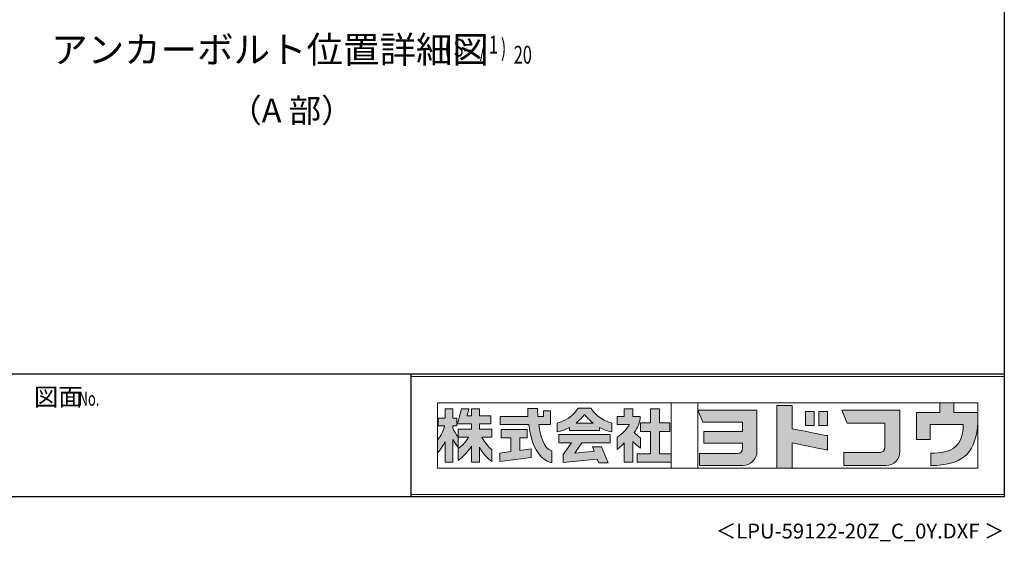
# Model space of a CAD drawing. Extents: x 1667 to 41127, y 644 to 28700.
# Drawn here: x 32839 to 41127, y 644 to 5037 of the extents above; entities that cross this region are included whole.
import ezdxf
from ezdxf.enums import TextEntityAlignment as Align

# ---------------------------------------------------------------- set-up
doc = ezdxf.new("R2010")
doc.units = 0
doc.header["$LTSCALE"] = 50
doc.header["$MEASUREMENT"] = 0
for name, color, linetype in [('FILENAME', 7, 'CONTINUOUS'), ('SHITUMEI', 4, 'CONTINUOUS'), ('SUNPOU', 4, 'CONTINUOUS'), ('WAKUMOJI-01', 130, 'CONTINUOUS'), ('WAKUSEN-01', 50, 'CONTINUOUS'), ('WAKUSEN-02', 130, 'CONTINUOUS')]:
    doc.layers.add(name, color=color, linetype=linetype)
doc.layers.add('FRAME', color=8, linetype='CONTINUOUS', lineweight=0, plot=False)
doc.layers.add('株式会社ヨドコウ 社名ロゴタイプ 横組み', color=4, linetype='CONTINUOUS', lineweight=0)
doc.styles.add('00', font='ROMANS', dxfattribs={"width": 0.666667, "bigfont": 'BIGFONT'})
doc.styles.add('180', font='SIMPLEX.shx', dxfattribs={"width": 0.67, "height": 180, "bigfont": 'BIGFONT'})
doc.styles.add('FILENAME', font='romans.shx', dxfattribs={"height": 125, "bigfont": 'bigfont.shx'})
doc.styles.get("Standard").update_dxf_attribs({"font": 'ROMANS', "height": 3, "bigfont": 'EXTFONT'})
doc.styles.add('WAKUMOJI', font='SIMPLEX', dxfattribs={"height": 3, "bigfont": 'BIGFONT'})
doc.styles.add('WAKUMOJI-1', font='SIMPLEX', dxfattribs={"width": 0.666667, "height": 3, "bigfont": 'BIGFONT'})

# ---------------------------------------------------------------- blocks, each defined once
blk = doc.blocks.new('Block_0')
at = {"layer": '株式会社ヨドコウ 社名ロゴタイプ 横組み'}
h = blk.add_hatch(color=256, dxfattribs=at)
h.dxf.hatch_style = 1
edge = h.paths.add_edge_path()
edge.add_spline(control_points=[(128.43, -12.79), (128.43, -12.43), (128.43, -12.09), (128.43, -11.79)], knot_values=[12.750005, 12.750005, 12.750005, 12.750005, 12.812504, 12.812504, 12.812504, 12.812504], degree=3, periodic=0)
edge.add_spline(control_points=[(128.43, -11.79), (128.43, -11.5), (128.43, -11.24), (128.43, -11.02)], knot_values=[12.812504, 12.812504, 12.812504, 12.812504, 12.875003, 12.875003, 12.875003, 12.875003], degree=3, periodic=0)
edge.add_spline(control_points=[(128.43, -11.02), (128.43, -10.92), (128.43, -10.82), (128.43, -10.74)], knot_values=[12.875003, 12.875003, 12.875003, 12.875003, 12.906252, 12.906252, 12.906252, 12.906252], degree=3, periodic=0)
edge.add_spline(control_points=[(128.43, -10.74), (128.43, -10.66), (128.43, -10.59), (128.43, -10.53)], knot_values=[12.906252, 12.906252, 12.906252, 12.906252, 12.937501, 12.937501, 12.937501, 12.937501], degree=3, periodic=0)
edge.add_spline(control_points=[(128.43, -10.35), (128.43, -10.35), (128.43, -10.35), (128.43, -10.35), (128.43, -10.35), (122.78, -10.35), (117.12, -10.35)], knot_values=[12.999817, 12.999817, 12.999817, 12.999817, 13, 13, 13, 13.49999, 13.49999, 13.49999, 13.49999], degree=3, periodic=0)
edge.add_spline(control_points=[(117.12, -10.35), (111.46, -10.35), (105.8, -10.35), (105.8, -10.35)], knot_values=[13.49999, 13.49999, 13.49999, 13.49999, 14, 14, 14, 14], degree=3, periodic=0)
edge.add_spline(control_points=[(105.8, -10.35), (105.8, -10.35), (107.72, -14.94), (107.72, -14.94)], knot_values=[0.00001, 0.00001, 0.00001, 0.00001, 0.99999, 0.99999, 0.99999, 0.99999], degree=3, periodic=0)
edge.add_spline(control_points=[(107.72, -14.94), (107.72, -14.94), (122.93, -14.94), (122.93, -14.94)], knot_values=[1.00001, 1.00001, 1.00001, 1.00001, 1.99999, 1.99999, 1.99999, 1.99999], degree=3, periodic=0)
edge.add_spline(control_points=[(122.93, -14.94), (122.93, -14.94), (122.93, -18.45), (122.93, -18.45)], knot_values=[2.00001, 2.00001, 2.00001, 2.00001, 2.99999, 2.99999, 2.99999, 2.99999], degree=3, periodic=0)
edge.add_spline(control_points=[(122.93, -18.45), (122.93, -18.45), (108.09, -18.45), (108.09, -18.45)], knot_values=[3.00001, 3.00001, 3.00001, 3.00001, 3.99999, 3.99999, 3.99999, 3.99999], degree=3, periodic=0)
edge.add_spline(control_points=[(108.09, -18.45), (108.09, -18.45), (108.09, -22.88), (108.09, -22.88)], knot_values=[4.00001, 4.00001, 4.00001, 4.00001, 4.99999, 4.99999, 4.99999, 4.99999], degree=3, periodic=0)
edge.add_spline(control_points=[(108.09, -22.88), (108.09, -22.88), (122.93, -22.88), (122.93, -22.88)], knot_values=[5.00001, 5.00001, 5.00001, 5.00001, 5.99999, 5.99999, 5.99999, 5.99999], degree=3, periodic=0)
edge.add_spline(control_points=[(122.93, -22.88), (122.93, -22.88), (122.93, -25.08), (122.93, -25.08)], knot_values=[6.00001, 6.00001, 6.00001, 6.00001, 7, 7, 7, 7], degree=3, periodic=0)
edge.add_spline(control_points=[(122.93, -25.08), (122.93, -26.07), (122.12, -26.87), (121.13, -26.87)], knot_values=[7, 7, 7, 7, 8, 8, 8, 8], degree=3, periodic=0)
edge.add_spline(control_points=[(121.13, -26.87), (121.13, -26.87), (106.47, -26.87), (106.47, -26.87)], knot_values=[8.00001, 8.00001, 8.00001, 8.00001, 8.99999, 8.99999, 8.99999, 8.99999], degree=3, periodic=0)
edge.add_spline(control_points=[(106.47, -26.87), (106.47, -26.87), (106.47, -31.47), (106.47, -31.47)], knot_values=[9.00001, 9.00001, 9.00001, 9.00001, 9.99999, 9.99999, 9.99999, 9.99999], degree=3, periodic=0)
edge.add_spline(control_points=[(106.47, -31.47), (106.47, -31.47), (122.93, -31.47), (122.93, -31.47)], knot_values=[10.00001, 10.00001, 10.00001, 10.00001, 11, 11, 11, 11], degree=3, periodic=0)
edge.add_spline(control_points=[(122.93, -31.47), (125.96, -31.47), (128.43, -28.99), (128.43, -25.96), (128.43, -25.96), (128.43, -24.98), (128.43, -23.52)], knot_values=[11, 11, 11, 11, 12, 12, 12, 12.250015, 12.250015, 12.250015, 12.250015], degree=3, periodic=0)
edge.add_spline(control_points=[(128.43, -23.52), (128.43, -22.06), (128.43, -20.11), (128.43, -18.16)], knot_values=[12.250015, 12.250015, 12.250015, 12.250015, 12.50001, 12.50001, 12.50001, 12.50001], degree=3, periodic=0)
edge.add_spline(control_points=[(128.43, -18.16), (128.43, -17.18), (128.43, -16.2), (128.43, -15.29)], knot_values=[12.50001, 12.50001, 12.50001, 12.50001, 12.625008, 12.625008, 12.625008, 12.625008], degree=3, periodic=0)
edge.add_spline(control_points=[(128.43, -15.29), (128.43, -14.38), (128.43, -13.52), (128.43, -12.79)], knot_values=[12.625008, 12.625008, 12.625008, 12.625008, 12.750005, 12.750005, 12.750005, 12.750005], degree=3, periodic=0)
edge = h.paths.add_edge_path()
edge.add_spline(control_points=[(141.81, -17.46), (141.81, -17.46), (141.81, -8.53), (141.81, -8.53)], knot_values=[1.00001, 1.00001, 1.00001, 1.00001, 1.99999, 1.99999, 1.99999, 1.99999], degree=3, periodic=0)
edge.add_spline(control_points=[(141.81, -8.53), (141.81, -8.53), (136.06, -8.53), (136.06, -8.53)], knot_values=[2.00001, 2.00001, 2.00001, 2.00001, 2.99999, 2.99999, 2.99999, 2.99999], degree=3, periodic=0)
edge.add_spline(control_points=[(136.06, -8.53), (136.06, -8.53), (136.06, -32.5), (136.06, -32.5)], knot_values=[3.00001, 3.00001, 3.00001, 3.00001, 3.99999, 3.99999, 3.99999, 3.99999], degree=3, periodic=0)
edge.add_spline(control_points=[(136.06, -32.5), (136.06, -32.5), (141.81, -32.5), (141.81, -32.5)], knot_values=[4.00001, 4.00001, 4.00001, 4.00001, 4.99999, 4.99999, 4.99999, 4.99999], degree=3, periodic=0)
edge.add_spline(control_points=[(141.81, -32.5), (141.81, -32.5), (141.81, -22.75), (141.81, -22.75)], knot_values=[5.00001, 5.00001, 5.00001, 5.00001, 6, 6, 6, 6], degree=3, periodic=0)
edge.add_spline(control_points=[(141.81, -22.75), (146.75, -23.83), (154.97, -25.5), (155.05, -25.52)], knot_values=[6, 6, 6, 6, 7, 7, 7, 7], degree=3, periodic=0)
edge.add_spline(control_points=[(155.05, -25.52), (155.05, -25.52), (155.4, -25.59), (155.4, -25.59), (155.4, -25.59), (155.4, -20.1), (155.4, -20.1), (155.4, -20.1), (155.17, -20.05), (155.17, -20.05)], knot_values=[7.00003, 7.00003, 7.00003, 7.00003, 8, 8, 8, 9, 9, 9, 9.99997, 9.99997, 9.99997, 9.99997], degree=3, periodic=0)
edge.add_spline(control_points=[(155.17, -20.05), (155.1, -20.04), (148.67, -18.75), (141.81, -17.46)], knot_values=[0, 0, 0, 0, 1, 1, 1, 1], degree=3, periodic=0)
edge = h.paths.add_edge_path()
edge.add_spline(control_points=[(182.97, -15.35), (182.97, -14.42), (182.97, -13.56), (182.97, -12.82)], knot_values=[8.625007, 8.625007, 8.625007, 8.625007, 8.750005, 8.750005, 8.750005, 8.750005], degree=3, periodic=0)
edge.add_spline(control_points=[(182.97, -12.82), (182.97, -12.45), (182.97, -12.11), (182.97, -11.81)], knot_values=[8.750005, 8.750005, 8.750005, 8.750005, 8.812504, 8.812504, 8.812504, 8.812504], degree=3, periodic=0)
edge.add_spline(control_points=[(182.97, -11.81), (182.97, -11.51), (182.97, -11.25), (182.97, -11.03)], knot_values=[8.812504, 8.812504, 8.812504, 8.812504, 8.875002, 8.875002, 8.875002, 8.875002], degree=3, periodic=0)
edge.add_spline(control_points=[(182.97, -11.03), (182.97, -10.92), (182.97, -10.83), (182.97, -10.74)], knot_values=[8.875002, 8.875002, 8.875002, 8.875002, 8.906252, 8.906252, 8.906252, 8.906252], degree=3, periodic=0)
edge.add_spline(control_points=[(182.97, -10.74), (182.97, -10.66), (182.97, -10.59), (182.97, -10.53)], knot_values=[8.906252, 8.906252, 8.906252, 8.906252, 8.937501, 8.937501, 8.937501, 8.937501], degree=3, periodic=0)
edge.add_spline(control_points=[(182.97, -10.35), (182.97, -10.35), (182.97, -10.35), (182.97, -10.35), (182.97, -10.35), (177.43, -10.35), (171.88, -10.35)], knot_values=[8.999817, 8.999817, 8.999817, 8.999817, 9, 9, 9, 9.49999, 9.49999, 9.49999, 9.49999], degree=3, periodic=0)
edge.add_spline(control_points=[(171.88, -10.35), (166.33, -10.35), (160.78, -10.35), (160.78, -10.35)], knot_values=[9.49999, 9.49999, 9.49999, 9.49999, 10, 10, 10, 10], degree=3, periodic=0)
edge.add_spline(control_points=[(160.78, -10.35), (160.78, -10.35), (162.85, -15.34), (162.85, -15.34)], knot_values=[0.00001, 0.00001, 0.00001, 0.00001, 0.99999, 0.99999, 0.99999, 0.99999], degree=3, periodic=0)
edge.add_spline(control_points=[(162.85, -15.34), (162.85, -15.34), (177.24, -15.34), (177.24, -15.34)], knot_values=[1.00001, 1.00001, 1.00001, 1.00001, 1.99999, 1.99999, 1.99999, 1.99999], degree=3, periodic=0)
edge.add_spline(control_points=[(177.24, -15.34), (177.24, -15.34), (177.24, -24.73), (177.24, -24.73)], knot_values=[2.00001, 2.00001, 2.00001, 2.00001, 3, 3, 3, 3], degree=3, periodic=0)
edge.add_spline(control_points=[(177.24, -24.73), (177.24, -25.66), (176.48, -26.43), (175.54, -26.43)], knot_values=[3, 3, 3, 3, 4, 4, 4, 4], degree=3, periodic=0)
edge.add_spline(control_points=[(175.54, -26.43), (175.54, -26.43), (161.55, -26.43), (161.55, -26.43)], knot_values=[4.00001, 4.00001, 4.00001, 4.00001, 4.99999, 4.99999, 4.99999, 4.99999], degree=3, periodic=0)
edge.add_spline(control_points=[(161.55, -26.43), (161.55, -26.43), (161.55, -31.47), (161.55, -31.47)], knot_values=[5.00001, 5.00001, 5.00001, 5.00001, 5.99999, 5.99999, 5.99999, 5.99999], degree=3, periodic=0)
edge.add_spline(control_points=[(161.55, -31.47), (161.55, -31.47), (177.65, -31.47), (177.65, -31.47)], knot_values=[6.00001, 6.00001, 6.00001, 6.00001, 7, 7, 7, 7], degree=3, periodic=0)
edge.add_spline(control_points=[(177.65, -31.47), (180.58, -31.47), (182.97, -29.08), (182.97, -26.14), (182.97, -26.14), (182.97, -25.15), (182.97, -23.67)], knot_values=[7, 7, 7, 7, 8, 8, 8, 8.250015, 8.250015, 8.250015, 8.250015], degree=3, periodic=0)
edge.add_spline(control_points=[(182.97, -23.67), (182.97, -22.19), (182.97, -20.22), (182.97, -18.25)], knot_values=[8.250015, 8.250015, 8.250015, 8.250015, 8.50001, 8.50001, 8.50001, 8.50001], degree=3, periodic=0)
edge.add_spline(control_points=[(182.97, -18.25), (182.97, -17.26), (182.97, -16.27), (182.97, -15.35)], knot_values=[8.50001, 8.50001, 8.50001, 8.50001, 8.625007, 8.625007, 8.625007, 8.625007], degree=3, periodic=0)
edge = h.paths.add_edge_path()
edge.add_spline(control_points=[(212.73, -12.78), (212.73, -12.78), (212.73, -11.21), (212.73, -11.21), (212.73, -11.21), (203.51, -11.21), (203.51, -11.21)], knot_values=[14.00002, 14.00002, 14.00002, 14.00002, 15, 15, 15, 15.99998, 15.99998, 15.99998, 15.99998], degree=3, periodic=0)
edge.add_spline(control_points=[(203.51, -11.21), (203.51, -11.21), (203.51, -11.21), (203.51, -11.21), (203.51, -11.21), (203.51, -11.21), (203.51, -11.21)], knot_values=[15.99998, 15.99998, 15.99998, 15.99998, 16, 16, 16, 16.00001, 16.00001, 16.00001, 16.00001], degree=3, periodic=0)
edge.add_spline(control_points=[(203.51, -11.21), (203.51, -11.21), (203.51, -7.5), (203.51, -7.5)], knot_values=[0.00001, 0.00001, 0.00001, 0.00001, 0.99999, 0.99999, 0.99999, 0.99999], degree=3, periodic=0)
edge.add_spline(control_points=[(203.51, -7.5), (203.51, -7.5), (198.23, -7.5), (198.23, -7.5)], knot_values=[1.00001, 1.00001, 1.00001, 1.00001, 1.99999, 1.99999, 1.99999, 1.99999], degree=3, periodic=0)
edge.add_spline(control_points=[(198.23, -7.5), (198.23, -7.5), (198.23, -11.21), (198.23, -11.21)], knot_values=[2.00001, 2.00001, 2.00001, 2.00001, 2.99999, 2.99999, 2.99999, 2.99999], degree=3, periodic=0)
edge.add_spline(control_points=[(198.23, -11.21), (198.23, -11.21), (189.33, -11.21), (189.33, -11.21)], knot_values=[3.00001, 3.00001, 3.00001, 3.00001, 3.99999, 3.99999, 3.99999, 3.99999], degree=3, periodic=0)
edge.add_spline(control_points=[(189.33, -11.21), (189.33, -11.21), (189.33, -21.51), (189.33, -21.51)], knot_values=[4.00001, 4.00001, 4.00001, 4.00001, 4.99999, 4.99999, 4.99999, 4.99999], degree=3, periodic=0)
edge.add_spline(control_points=[(189.33, -21.51), (189.33, -21.51), (194.46, -21.51), (194.46, -21.51)], knot_values=[5.00001, 5.00001, 5.00001, 5.00001, 5.99999, 5.99999, 5.99999, 5.99999], degree=3, periodic=0)
edge.add_spline(control_points=[(194.46, -21.51), (194.46, -21.51), (194.46, -15.81), (194.46, -15.81)], knot_values=[6.00001, 6.00001, 6.00001, 6.00001, 6.99999, 6.99999, 6.99999, 6.99999], degree=3, periodic=0)
edge.add_spline(control_points=[(194.46, -15.81), (194.46, -15.81), (207.16, -15.81), (207.16, -15.81)], knot_values=[7.00001, 7.00001, 7.00001, 7.00001, 8, 8, 8, 8], degree=3, periodic=0)
edge.add_spline(control_points=[(207.16, -15.81), (206.97, -25.77), (201.09, -26.66), (195.07, -26.71)], knot_values=[8, 8, 8, 8, 9, 9, 9, 9], degree=3, periodic=0)
edge.add_spline(control_points=[(195.07, -26.71), (195.07, -26.71), (194.78, -26.71), (194.78, -26.71)], knot_values=[9.00001, 9.00001, 9.00001, 9.00001, 9.99999, 9.99999, 9.99999, 9.99999], degree=3, periodic=0)
edge.add_spline(control_points=[(194.78, -26.71), (194.78, -26.71), (194.78, -31.47), (194.78, -31.47)], knot_values=[10.00001, 10.00001, 10.00001, 10.00001, 10.99999, 10.99999, 10.99999, 10.99999], degree=3, periodic=0)
edge.add_spline(control_points=[(194.78, -31.47), (194.78, -31.47), (195.08, -31.47), (195.08, -31.47)], knot_values=[11.00001, 11.00001, 11.00001, 11.00001, 12, 12, 12, 12], degree=3, periodic=0)
edge.add_spline(control_points=[(195.08, -31.47), (196.5, -31.47), (197.74, -31.4), (198.86, -31.26)], knot_values=[12, 12, 12, 12, 13, 13, 13, 13], degree=3, periodic=0)
edge.add_spline(control_points=[(198.86, -31.26), (208.71, -30.05), (212.73, -24.69), (212.73, -12.78)], knot_values=[13, 13, 13, 13, 14, 14, 14, 14], degree=3, periodic=0)
h = blk.add_hatch(color=250, dxfattribs=at)
h.dxf.hatch_style = 2
edge = h.paths.add_edge_path()
edge.add_spline(control_points=[(203.51, -11.21), (203.51, -11.21), (203.51, -7.5), (203.51, -7.5), (203.51, -7.5), (198.23, -7.5), (198.23, -7.5), (198.23, -7.5), (198.23, -11.21), (198.23, -11.21), (198.23, -11.21), (189.33, -11.21), (189.33, -11.21), (189.33, -11.21), (189.33, -21.51), (189.33, -21.51), (189.33, -21.51), (194.46, -21.51), (194.46, -21.51), (194.46, -21.51), (194.46, -15.81), (194.46, -15.81), (194.46, -15.81), (207.16, -15.81), (207.16, -15.81), (206.97, -25.77), (201.09, -26.66), (195.07, -26.71), (195.07, -26.71), (194.78, -26.71), (194.78, -26.71), (194.78, -26.71), (194.78, -31.47), (194.78, -31.47), (194.78, -31.47), (195.08, -31.47), (195.08, -31.47), (196.5, -31.47), (197.74, -31.4), (198.86, -31.26), (208.71, -30.05), (212.73, -24.69), (212.73, -12.78), (212.73, -12.78), (212.73, -11.21), (212.73, -11.21), (212.73, -11.21), (203.51, -11.21), (203.51, -11.21)], knot_values=[0, 0, 0, 0, 1, 1, 1, 2, 2, 2, 3, 3, 3, 4, 4, 4, 5, 5, 5, 6, 6, 6, 7, 7, 7, 8, 8, 8, 9, 9, 9, 10, 10, 10, 11, 11, 11, 12, 12, 12, 13, 13, 13, 14, 14, 14, 15, 15, 15, 16, 16, 16, 16], degree=3, periodic=0)
edge.add_line((203.51, -11.21), (203.51, -11.21))
h = blk.add_hatch(color=256, dxfattribs=at)
h.dxf.hatch_style = 2
edge = h.paths.add_edge_path()
edge.add_spline(control_points=[(22.52, -15.55), (22.52, -15.55), (26.89, -15.55), (26.89, -15.55), (26.89, -15.55), (26.89, -12.49), (26.89, -12.49), (26.89, -12.49), (26.89, -12.48), (26.89, -12.48), (26.89, -12.48), (22.52, -12.48), (22.52, -12.48), (22.52, -12.48), (22.52, -9.76), (22.52, -9.76), (22.52, -9.76), (19.43, -9.76), (19.43, -9.76), (19.43, -9.76), (19.43, -12.48), (19.43, -12.48), (19.43, -12.48), (19.43, -12.49), (19.43, -12.49), (19.43, -12.49), (17.82, -12.49), (17.82, -12.49), (17.82, -12.49), (18.44, -9.76), (18.44, -9.76), (18.44, -9.76), (15.67, -9.76), (15.67, -9.76), (15.67, -9.76), (14.16, -15.55), (14.16, -15.55), (14.16, -15.55), (19.43, -15.55), (19.43, -15.55), (19.43, -15.55), (19.43, -17.6), (19.43, -17.6), (19.43, -17.6), (14.44, -17.6), (14.44, -17.6), (14.44, -17.6), (14.44, -20.61), (14.44, -20.61), (13.55, -19.44), (12.8, -18.25), (12.39, -17.26), (12.39, -17.26), (12.39, -16.3), (12.39, -16.3), (12.39, -16.3), (13.9, -16.3), (13.9, -16.3), (13.9, -16.3), (13.9, -13.32), (13.9, -13.32), (13.9, -13.32), (12.39, -13.32), (12.39, -13.32), (12.39, -13.32), (12.39, -9.76), (12.39, -9.76), (12.39, -9.76), (9.4, -9.76), (9.4, -9.76), (9.4, -9.76), (9.4, -13.32), (9.4, -13.32), (9.4, -13.32), (6.77, -13.32), (6.77, -13.32), (6.77, -13.32), (6.77, -16.3), (6.77, -16.3), (6.77, -16.3), (9.17, -16.3), (9.17, -16.3), (8.88, -18.08), (7.95, -19.98), (6.53, -21.71), (6.53, -21.71), (6.53, -26.68), (6.53, -26.68), (7.81, -25.14), (9.05, -23.22), (9.4, -22.42), (9.4, -22.42), (9.4, -30.2), (9.4, -30.2), (9.4, -30.2), (12.39, -30.2), (12.39, -30.2), (12.39, -30.2), (12.39, -21.53), (12.39, -21.53), (12.72, -22.29), (13.73, -23.63), (14.44, -24.55), (14.44, -24.55), (14.44, -20.69), (14.44, -20.69), (14.44, -20.69), (14.5, -20.69), (14.5, -20.69), (14.5, -20.69), (18.29, -20.69), (18.29, -20.69), (18.29, -20.69), (17.1, -23.18), (14.44, -24.95), (14.44, -24.95), (14.44, -29.56), (14.44, -29.56), (15.91, -28.51), (18.82, -25.32), (19.43, -24.11), (19.43, -24.11), (19.43, -30.2), (19.43, -30.2), (19.43, -30.2), (22.52, -30.2), (22.52, -30.2), (22.52, -30.2), (22.52, -24.43), (22.52, -24.43), (24.05, -27.77), (27.23, -29.95), (27.23, -29.95), (27.23, -29.95), (27.23, -25.41), (27.23, -25.41), (24.93, -23.55), (23.41, -20.69), (23.41, -20.69), (23.41, -20.69), (27.23, -20.69), (27.23, -20.69), (27.23, -20.69), (27.23, -17.6), (27.23, -17.6), (27.23, -17.6), (22.52, -17.6), (22.52, -17.6), (22.52, -17.6), (22.52, -15.55), (22.52, -15.55)], knot_values=[0, 0, 0, 0, 1, 1, 1, 2, 2, 2, 3, 3, 3, 4, 4, 4, 5, 5, 5, 6, 6, 6, 7, 7, 7, 8, 8, 8, 9, 9, 9, 10, 10, 10, 11, 11, 11, 12, 12, 12, 13, 13, 13, 14, 14, 14, 15, 15, 15, 16, 16, 16, 17, 17, 17, 18, 18, 18, 19, 19, 19, 20, 20, 20, 21, 21, 21, 22, 22, 22, 23, 23, 23, 24, 24, 24, 25, 25, 25, 26, 26, 26, 27, 27, 27, 28, 28, 28, 29, 29, 29, 30, 30, 30, 31, 31, 31, 32, 32, 32, 33, 33, 33, 34, 34, 34, 35, 35, 35, 36, 36, 36, 37, 37, 37, 38, 38, 38, 39, 39, 39, 40, 40, 40, 41, 41, 41, 42, 42, 42, 43, 43, 43, 44, 44, 44, 45, 45, 45, 46, 46, 46, 47, 47, 47, 48, 48, 48, 49, 49, 49, 50, 50, 50, 50], degree=3, periodic=0)
h = blk.add_hatch(color=256, dxfattribs=at)
h.dxf.hatch_style = 2
edge = h.paths.add_edge_path()
edge.add_spline(control_points=[(45.15, -15.85), (45.15, -15.85), (49.6, -15.85), (49.6, -15.85), (49.6, -15.85), (49.6, -10.54), (49.6, -10.54), (49.6, -10.54), (46.93, -10.54), (46.93, -10.54), (46.93, -10.54), (46.93, -12.72), (46.93, -12.72), (46.93, -12.72), (44.85, -12.72), (44.85, -12.72), (44.74, -11.69), (44.68, -9.71), (44.68, -9.71), (44.68, -9.71), (40.92, -9.71), (40.92, -9.71), (40.93, -10.77), (40.97, -11.77), (41.03, -12.72), (41.03, -12.72), (30.42, -12.72), (30.42, -12.72), (30.42, -12.72), (30.42, -15.85), (30.42, -15.85), (30.42, -15.85), (41.32, -15.85), (41.32, -15.85), (43.08, -29.91), (50.08, -30.3), (50.08, -30.3), (50.08, -30.3), (50.08, -25.89), (50.08, -25.89), (46.98, -25.07), (45.69, -19.94), (45.15, -15.85)], knot_values=[0, 0, 0, 0, 1, 1, 1, 2, 2, 2, 3, 3, 3, 4, 4, 4, 5, 5, 5, 6, 6, 6, 7, 7, 7, 8, 8, 8, 9, 9, 9, 10, 10, 10, 11, 11, 11, 12, 12, 12, 13, 13, 13, 14, 14, 14, 14], degree=3, periodic=0)
h = blk.add_hatch(color=256, dxfattribs=at)
h.dxf.hatch_style = 2
edge = h.paths.add_edge_path()
edge.add_spline(control_points=[(59.36, -15.25), (61.43, -13.59), (62.6, -11.98), (62.6, -11.98), (62.6, -11.98), (63.78, -13.59), (65.85, -15.25), (65.85, -15.25), (59.36, -15.25), (59.36, -15.25)], knot_values=[0, 0, 0, 0, 1, 1, 1, 2, 2, 2, 3, 3, 3, 3], degree=3, periodic=0)
edge = h.paths.add_edge_path()
edge.add_spline(control_points=[(65.04, -9.58), (65.04, -9.58), (60.17, -9.58), (60.17, -9.58), (57.4, -14.2), (52.2, -15.27), (52.2, -15.27), (52.2, -15.27), (52.2, -18.6), (52.2, -18.6), (53.93, -18.32), (55.49, -17.69), (56.85, -16.94), (56.85, -16.94), (56.85, -18.14), (56.85, -18.14), (56.85, -18.14), (68.35, -18.14), (68.35, -18.14), (68.35, -18.14), (68.35, -16.94), (68.35, -16.94), (69.71, -17.69), (71.27, -18.32), (73, -18.6), (73, -18.6), (73, -15.27), (73, -15.27), (73, -15.27), (67.8, -14.2), (65.04, -9.58)], knot_values=[0, 0, 0, 0, 1, 1, 1, 2, 2, 2, 3, 3, 3, 4, 4, 4, 5, 5, 5, 6, 6, 6, 7, 7, 7, 8, 8, 8, 9, 9, 9, 10, 10, 10, 10], degree=3, periodic=0)
h = blk.add_hatch(color=256, dxfattribs=at)
h.dxf.hatch_style = 2
edge = h.paths.add_edge_path()
edge.add_spline(control_points=[(83.92, -20.84), (83.49, -20.61), (81.76, -19.16), (81.52, -18.88), (82.86, -17.18), (83.86, -14.97), (83.87, -12.72), (83.87, -12.72), (81.05, -12.72), (81.05, -12.72), (81.05, -12.72), (81.05, -9.76), (81.05, -9.76), (81.05, -9.76), (77.76, -9.76), (77.76, -9.76), (77.76, -9.76), (77.76, -12.72), (77.76, -12.72), (77.76, -12.72), (75.04, -12.72), (75.04, -12.72), (75.04, -12.72), (75.04, -15.74), (75.04, -15.74), (75.04, -15.74), (79.77, -15.74), (79.77, -15.74), (79.1, -17.07), (77.28, -19.22), (75.04, -20.67), (75.04, -20.67), (75.04, -25.31), (75.04, -25.31), (76.07, -24.58), (77.76, -22.86), (77.76, -22.86), (77.76, -22.86), (77.76, -30.22), (77.76, -30.22), (77.76, -30.22), (81.05, -30.22), (81.05, -30.22), (81.05, -30.22), (81.05, -22.29), (81.05, -22.29), (81.42, -22.71), (83.24, -24.3), (83.92, -24.79), (83.92, -24.79), (83.92, -20.84), (83.92, -20.84)], knot_values=[0, 0, 0, 0, 1, 1, 1, 2, 2, 2, 3, 3, 3, 4, 4, 4, 5, 5, 5, 6, 6, 6, 7, 7, 7, 8, 8, 8, 9, 9, 9, 10, 10, 10, 11, 11, 11, 12, 12, 12, 13, 13, 13, 14, 14, 14, 15, 15, 15, 16, 16, 16, 17, 17, 17, 17], degree=3, periodic=0)
h = blk.add_hatch(color=256, dxfattribs=at)
h.dxf.hatch_style = 2
h.paths.add_polyline_path([(91.19, -26.94), (91.19, -18.44), (95.14, -18.44), (95.14, -15.12), (91.19, -15.12), (91.19, -9.76), (87.81, -9.76), (87.81, -15.12), (84.01, -15.12), (84.01, -18.44), (87.81, -18.44), (87.81, -26.94), (82.69, -26.94), (82.69, -30.22), (95.72, -30.22), (95.72, -26.94)])
h = blk.add_hatch(color=250, dxfattribs=at)
h.dxf.hatch_style = 2
edge = h.paths.add_edge_path()
edge.add_spline(control_points=[(105.8, -10.35), (105.8, -10.35), (107.72, -14.94), (107.72, -14.94), (107.72, -14.94), (122.93, -14.94), (122.93, -14.94), (122.93, -14.94), (122.93, -18.45), (122.93, -18.45), (122.93, -18.45), (108.09, -18.45), (108.09, -18.45), (108.09, -18.45), (108.09, -22.88), (108.09, -22.88), (108.09, -22.88), (122.93, -22.88), (122.93, -22.88), (122.93, -22.88), (122.93, -25.08), (122.93, -25.08), (122.93, -26.07), (122.12, -26.87), (121.13, -26.87), (121.13, -26.87), (106.47, -26.87), (106.47, -26.87), (106.47, -26.87), (106.47, -31.47), (106.47, -31.47), (106.47, -31.47), (122.93, -31.47), (122.93, -31.47), (125.96, -31.47), (128.43, -28.99), (128.43, -25.96), (128.43, -25.96), (128.43, -10.35), (128.43, -10.35), (128.43, -10.35), (105.8, -10.35), (105.8, -10.35)], knot_values=[0, 0, 0, 0, 1, 1, 1, 2, 2, 2, 3, 3, 3, 4, 4, 4, 5, 5, 5, 6, 6, 6, 7, 7, 7, 8, 8, 8, 9, 9, 9, 10, 10, 10, 11, 11, 11, 12, 12, 12, 13, 13, 13, 14, 14, 14, 14], degree=3, periodic=0)
edge.add_line((105.8, -10.35), (105.8, -10.35))
h = blk.add_hatch(color=250, dxfattribs=at)
h.dxf.hatch_style = 2
edge = h.paths.add_edge_path()
edge.add_spline(control_points=[(155.17, -20.05), (155.1, -20.04), (148.67, -18.75), (141.81, -17.46), (141.81, -17.46), (141.81, -8.53), (141.81, -8.53), (141.81, -8.53), (136.06, -8.53), (136.06, -8.53), (136.06, -8.53), (136.06, -32.5), (136.06, -32.5), (136.06, -32.5), (141.81, -32.5), (141.81, -32.5), (141.81, -32.5), (141.81, -22.75), (141.81, -22.75), (146.75, -23.83), (154.97, -25.5), (155.05, -25.52), (155.05, -25.52), (155.4, -25.59), (155.4, -25.59), (155.4, -25.59), (155.4, -20.1), (155.4, -20.1), (155.4, -20.1), (155.17, -20.05), (155.17, -20.05)], knot_values=[0, 0, 0, 0, 1, 1, 1, 2, 2, 2, 3, 3, 3, 4, 4, 4, 5, 5, 5, 6, 6, 6, 7, 7, 7, 8, 8, 8, 9, 9, 9, 10, 10, 10, 10], degree=3, periodic=0)
edge.add_line((155.17, -20.05), (155.17, -20.05))
h = blk.add_hatch(color=256, dxfattribs=at)
h.dxf.hatch_style = 2
h.paths.add_polyline_path([(146.94, -10.84), (146.94, -16.24), (150.29, -16.24), (150.29, -10.84), (146.94, -10.84)])
h = blk.add_hatch(color=256, dxfattribs=at)
h.dxf.hatch_style = 2
h.paths.add_polyline_path([(152.05, -10.84), (152.05, -16.24), (155.4, -16.24), (155.4, -10.84), (152.05, -10.84)])
h = blk.add_hatch(color=250, dxfattribs=at)
h.dxf.hatch_style = 2
edge = h.paths.add_edge_path()
edge.add_spline(control_points=[(160.78, -10.35), (160.78, -10.35), (162.85, -15.34), (162.85, -15.34), (162.85, -15.34), (177.24, -15.34), (177.24, -15.34), (177.24, -15.34), (177.24, -24.73), (177.24, -24.73), (177.24, -25.66), (176.48, -26.43), (175.54, -26.43), (175.54, -26.43), (161.55, -26.43), (161.55, -26.43), (161.55, -26.43), (161.55, -31.47), (161.55, -31.47), (161.55, -31.47), (177.65, -31.47), (177.65, -31.47), (180.58, -31.47), (182.97, -29.08), (182.97, -26.14), (182.97, -26.14), (182.97, -10.35), (182.97, -10.35), (182.97, -10.35), (160.78, -10.35), (160.78, -10.35)], knot_values=[0, 0, 0, 0, 1, 1, 1, 2, 2, 2, 3, 3, 3, 4, 4, 4, 5, 5, 5, 6, 6, 6, 7, 7, 7, 8, 8, 8, 9, 9, 9, 10, 10, 10, 10], degree=3, periodic=0)
edge.add_line((160.78, -10.35), (160.78, -10.35))
h = blk.add_hatch(color=256, dxfattribs=at)
h.dxf.hatch_style = 2
h.paths.add_polyline_path([(37.86, -20.86), (40.77, -20.86), (40.77, -17.73), (30.83, -17.73), (30.83, -20.86), (34.55, -20.86), (34.55, -26.14), (30.25, -26.72), (30.25, -29.95), (42.2, -28.37), (42.2, -25.15), (37.86, -25.71)])
h = blk.add_hatch(color=256, dxfattribs=at)
h.dxf.hatch_style = 2
h.paths.add_polyline_path([(52.85, -22.77), (57.67, -22.77), (54.52, -27.23), (54.52, -30.26), (67.47, -29.01), (68.04, -30.42), (71.61, -30.42), (69.15, -24.34), (65.59, -24.34), (66.28, -26.04), (58.86, -26.76), (61.59, -22.77), (72.35, -22.77), (72.35, -19.65), (52.85, -19.65)])
at = {"layer": 'FRAME'}
for p, q in [((-3.54, 2.57), (222.81, 2.57)), ((-3.54, -42.57), (-3.54, 2.57)), ((222.81, 2.57), (222.81, -42.57)), ((6.53, -7.5), (212.73, -7.5)), ((6.53, -32.5), (6.53, -7.5)), ((95.72, -7.5), (95.72, -32.5)), ((105.8, -7.5), (105.8, -32.5)), ((212.73, -7.5), (212.73, -32.5)), ((212.73, -32.5), (6.53, -32.5)), ((222.81, -42.57), (-3.54, -42.57))]:
    blk.add_line(p, q, dxfattribs=at)
at = {"layer": '株式会社ヨドコウ 社名ロゴタイプ 横組み'}
for points in [[(91.19, -26.94), (91.19, -18.44), (95.14, -18.44), (95.14, -15.12), (91.19, -15.12), (91.19, -9.76), (87.81, -9.76), (87.81, -15.12), (84.01, -15.12), (84.01, -18.44), (87.81, -18.44), (87.81, -26.94), (82.69, -26.94), (82.69, -30.22), (95.72, -30.22), (95.72, -26.94)], [(37.86, -20.86), (40.77, -20.86), (40.77, -17.73), (30.83, -17.73), (30.83, -20.86), (34.55, -20.86), (34.55, -26.14), (30.25, -26.72), (30.25, -29.95), (42.2, -28.37), (42.2, -25.15), (37.86, -25.71)], [(52.85, -22.77), (57.67, -22.77), (54.52, -27.23), (54.52, -30.26), (67.47, -29.01), (68.04, -30.42), (71.61, -30.42), (69.15, -24.34), (65.59, -24.34), (66.28, -26.04), (58.86, -26.76), (61.59, -22.77), (72.35, -22.77), (72.35, -19.65), (52.85, -19.65)]]:
    blk.add_lwpolyline(points, close=True, dxfattribs=at)
for points in [[(146.94, -10.84), (146.94, -16.24), (150.29, -16.24), (150.29, -10.84), (146.94, -10.84)], [(152.05, -10.84), (152.05, -16.24), (155.4, -16.24), (155.4, -10.84), (152.05, -10.84)]]:
    blk.add_lwpolyline(points, dxfattribs=at)
for points in [[(203.51, -7.5), (203.51, -7.5), (198.23, -7.5), (198.23, -7.5)], [(198.23, -7.5), (198.23, -7.5), (198.23, -11.21), (198.23, -11.21)], [(203.51, -11.21), (203.51, -11.21), (203.51, -7.5), (203.51, -7.5)], [(12.39, -9.76), (12.39, -9.76), (9.4, -9.76), (9.4, -9.76)], [(9.4, -9.76), (9.4, -9.76), (9.4, -13.32), (9.4, -13.32)], [(12.39, -13.32), (12.39, -13.32), (12.39, -9.76), (12.39, -9.76)], [(15.67, -9.76), (15.67, -9.76), (14.16, -15.55), (14.16, -15.55)], [(18.44, -9.76), (18.44, -9.76), (15.67, -9.76), (15.67, -9.76)], [(17.82, -12.49), (17.82, -12.49), (18.44, -9.76), (18.44, -9.76)], [(22.52, -9.76), (22.52, -9.76), (19.43, -9.76), (19.43, -9.76)], [(19.43, -9.76), (19.43, -9.76), (19.43, -12.48), (19.43, -12.48)], [(22.52, -12.48), (22.52, -12.48), (22.52, -9.76), (22.52, -9.76)], [(105.8, -10.35), (105.8, -10.35), (107.72, -14.94), (107.72, -14.94)], [(128.43, -10.35), (128.43, -10.35), (105.8, -10.35), (105.8, -10.35)], [(128.43, -25.96), (128.43, -25.96), (128.43, -10.35), (128.43, -10.35)], [(160.78, -10.35), (160.78, -10.35), (162.85, -15.34), (162.85, -15.34)], [(182.97, -10.35), (182.97, -10.35), (160.78, -10.35), (160.78, -10.35)], [(182.97, -26.14), (182.97, -26.14), (182.97, -10.35), (182.97, -10.35)], [(198.23, -11.21), (198.23, -11.21), (189.33, -11.21), (189.33, -11.21)], [(189.33, -11.21), (189.33, -11.21), (189.33, -21.51), (189.33, -21.51)], [(212.73, -11.21), (212.73, -11.21), (203.51, -11.21), (203.51, -11.21)], [(212.73, -12.78), (212.73, -12.78), (212.73, -11.21), (212.73, -11.21)], [(9.4, -13.32), (9.4, -13.32), (6.77, -13.32), (6.77, -13.32)], [(6.77, -13.32), (6.77, -13.32), (6.77, -16.3), (6.77, -16.3)], [(13.9, -13.32), (13.9, -13.32), (12.39, -13.32), (12.39, -13.32)], [(13.9, -16.3), (13.9, -16.3), (13.9, -13.32), (13.9, -13.32)], [(19.43, -12.49), (19.43, -12.49), (17.82, -12.49), (17.82, -12.49)], [(19.43, -12.48), (19.43, -12.48), (19.43, -12.49), (19.43, -12.49)], [(26.89, -12.48), (26.89, -12.48), (22.52, -12.48), (22.52, -12.48)], [(26.89, -12.49), (26.89, -12.49), (26.89, -12.48), (26.89, -12.48)], [(26.89, -15.55), (26.89, -15.55), (26.89, -12.49), (26.89, -12.49)], [(107.72, -14.94), (107.72, -14.94), (122.93, -14.94), (122.93, -14.94)], [(122.93, -14.94), (122.93, -14.94), (122.93, -18.45), (122.93, -18.45)], [(198.86, -31.26), (208.71, -30.05), (212.73, -24.69), (212.73, -12.78)], [(9.17, -16.3), (8.88, -18.08), (7.95, -19.98), (6.53, -21.71)], [(6.77, -16.3), (6.77, -16.3), (9.17, -16.3), (9.17, -16.3)], [(12.39, -17.26), (12.39, -17.26), (12.39, -16.3), (12.39, -16.3)], [(12.39, -16.3), (12.39, -16.3), (13.9, -16.3), (13.9, -16.3)], [(14.44, -20.61), (13.55, -19.44), (12.8, -18.25), (12.39, -17.26)], [(14.16, -15.55), (14.16, -15.55), (19.43, -15.55), (19.43, -15.55)], [(19.43, -17.6), (19.43, -17.6), (14.44, -17.6), (14.44, -17.6)], [(14.44, -17.6), (14.44, -17.6), (14.44, -20.61), (14.44, -20.61)], [(19.43, -15.55), (19.43, -15.55), (19.43, -17.6), (19.43, -17.6)], [(22.52, -15.55), (22.52, -15.55), (26.89, -15.55), (26.89, -15.55)], [(22.52, -17.6), (22.52, -17.6), (22.52, -15.55), (22.52, -15.55)], [(27.23, -17.6), (27.23, -17.6), (22.52, -17.6), (22.52, -17.6)], [(27.23, -20.69), (27.23, -20.69), (27.23, -17.6), (27.23, -17.6)], [(122.93, -18.45), (122.93, -18.45), (108.09, -18.45), (108.09, -18.45)], [(108.09, -18.45), (108.09, -18.45), (108.09, -22.88), (108.09, -22.88)], [(162.85, -15.34), (162.85, -15.34), (177.24, -15.34), (177.24, -15.34)], [(177.24, -15.34), (177.24, -15.34), (177.24, -24.73), (177.24, -24.73)], [(194.46, -21.51), (194.46, -21.51), (194.46, -15.81), (194.46, -15.81)], [(194.46, -15.81), (194.46, -15.81), (207.16, -15.81), (207.16, -15.81)], [(207.16, -15.81), (206.97, -25.77), (201.09, -26.66), (195.07, -26.71)], [(6.53, -21.71), (6.53, -21.71), (6.53, -26.68), (6.53, -26.68)], [(6.53, -26.68), (7.81, -25.14), (9.05, -23.22), (9.4, -22.42)], [(9.4, -22.42), (9.4, -22.42), (9.4, -30.2), (9.4, -30.2)], [(12.39, -30.2), (12.39, -30.2), (12.39, -21.53), (12.39, -21.53)], [(12.39, -21.53), (12.72, -22.29), (13.73, -23.63), (14.44, -24.55)], [(14.44, -24.55), (14.44, -24.55), (14.44, -20.69), (14.44, -20.69)], [(14.44, -20.69), (14.44, -20.69), (14.5, -20.69), (14.5, -20.69)], [(18.29, -20.69), (18.29, -20.69), (17.1, -23.18), (14.44, -24.95)], [(14.5, -20.69), (14.5, -20.69), (18.29, -20.69), (18.29, -20.69)], [(27.23, -25.41), (24.93, -23.55), (23.41, -20.69), (23.41, -20.69)], [(23.41, -20.69), (23.41, -20.69), (27.23, -20.69), (27.23, -20.69)], [(189.33, -21.51), (189.33, -21.51), (194.46, -21.51), (194.46, -21.51)], [(14.44, -29.56), (15.91, -28.51), (18.82, -25.32), (19.43, -24.11)], [(14.44, -24.95), (14.44, -24.95), (14.44, -29.56), (14.44, -29.56)], [(19.43, -24.11), (19.43, -24.11), (19.43, -30.2), (19.43, -30.2)], [(22.52, -30.2), (22.52, -30.2), (22.52, -24.43), (22.52, -24.43)], [(22.52, -24.43), (24.05, -27.77), (27.23, -29.95), (27.23, -29.95)], [(27.23, -29.95), (27.23, -29.95), (27.23, -25.41), (27.23, -25.41)], [(108.09, -22.88), (108.09, -22.88), (122.93, -22.88), (122.93, -22.88)], [(122.93, -25.08), (122.93, -26.07), (122.12, -26.87), (121.13, -26.87)], [(122.93, -22.88), (122.93, -22.88), (122.93, -25.08), (122.93, -25.08)], [(122.93, -31.47), (125.96, -31.47), (128.43, -28.99), (128.43, -25.96)], [(177.24, -24.73), (177.24, -25.66), (176.48, -26.43), (175.54, -26.43)], [(177.65, -31.47), (180.58, -31.47), (182.97, -29.08), (182.97, -26.14)], [(121.13, -26.87), (121.13, -26.87), (106.47, -26.87), (106.47, -26.87)], [(106.47, -26.87), (106.47, -26.87), (106.47, -31.47), (106.47, -31.47)], [(175.54, -26.43), (175.54, -26.43), (161.55, -26.43), (161.55, -26.43)], [(161.55, -26.43), (161.55, -26.43), (161.55, -31.47), (161.55, -31.47)], [(195.07, -26.71), (195.07, -26.71), (194.78, -26.71), (194.78, -26.71)], [(194.78, -26.71), (194.78, -26.71), (194.78, -31.47), (194.78, -31.47)], [(9.4, -30.2), (9.4, -30.2), (12.39, -30.2), (12.39, -30.2)], [(19.43, -30.2), (19.43, -30.2), (22.52, -30.2), (22.52, -30.2)], [(106.47, -31.47), (106.47, -31.47), (122.93, -31.47), (122.93, -31.47)], [(161.55, -31.47), (161.55, -31.47), (177.65, -31.47), (177.65, -31.47)], [(194.78, -31.47), (194.78, -31.47), (195.08, -31.47), (195.08, -31.47)], [(195.08, -31.47), (196.5, -31.47), (197.74, -31.4), (198.86, -31.26)]]:
    blk.add_open_spline(points, degree=3, dxfattribs=at)
for points, knots in [([(45.15, -15.85), (45.15, -15.85), (49.6, -15.85), (49.6, -15.85), (49.6, -15.85), (49.6, -10.54), (49.6, -10.54), (49.6, -10.54), (46.93, -10.54), (46.93, -10.54), (46.93, -10.54), (46.93, -12.72), (46.93, -12.72), (46.93, -12.72), (44.85, -12.72), (44.85, -12.72), (44.74, -11.69), (44.68, -9.71), (44.68, -9.71), (44.68, -9.71), (40.92, -9.71), (40.92, -9.71), (40.93, -10.77), (40.97, -11.77), (41.03, -12.72), (41.03, -12.72), (30.42, -12.72), (30.42, -12.72), (30.42, -12.72), (30.42, -15.85), (30.42, -15.85), (30.42, -15.85), (41.32, -15.85), (41.32, -15.85), (43.08, -29.91), (50.08, -30.3), (50.08, -30.3), (50.08, -30.3), (50.08, -25.89), (50.08, -25.89), (46.98, -25.07), (45.69, -19.94), (45.15, -15.85)], [0, 0, 0, 0, 1, 1, 1, 2, 2, 2, 3, 3, 3, 4, 4, 4, 5, 5, 5, 6, 6, 6, 7, 7, 7, 8, 8, 8, 9, 9, 9, 10, 10, 10, 11, 11, 11, 12, 12, 12, 13, 13, 13, 14, 14, 14, 14]), ([(65.04, -9.58), (65.04, -9.58), (60.17, -9.58), (60.17, -9.58), (57.4, -14.2), (52.2, -15.27), (52.2, -15.27), (52.2, -15.27), (52.2, -18.6), (52.2, -18.6), (53.93, -18.32), (55.49, -17.69), (56.85, -16.94), (56.85, -16.94), (56.85, -18.14), (56.85, -18.14), (56.85, -18.14), (68.35, -18.14), (68.35, -18.14), (68.35, -18.14), (68.35, -16.94), (68.35, -16.94), (69.71, -17.69), (71.27, -18.32), (73, -18.6), (73, -18.6), (73, -15.27), (73, -15.27), (73, -15.27), (67.8, -14.2), (65.04, -9.58)], [0, 0, 0, 0, 1, 1, 1, 2, 2, 2, 3, 3, 3, 4, 4, 4, 5, 5, 5, 6, 6, 6, 7, 7, 7, 8, 8, 8, 9, 9, 9, 10, 10, 10, 10]), ([(83.92, -20.84), (83.49, -20.61), (81.76, -19.16), (81.52, -18.88), (82.86, -17.18), (83.86, -14.97), (83.87, -12.72), (83.87, -12.72), (81.05, -12.72), (81.05, -12.72), (81.05, -12.72), (81.05, -9.76), (81.05, -9.76), (81.05, -9.76), (77.76, -9.76), (77.76, -9.76), (77.76, -9.76), (77.76, -12.72), (77.76, -12.72), (77.76, -12.72), (75.04, -12.72), (75.04, -12.72), (75.04, -12.72), (75.04, -15.74), (75.04, -15.74), (75.04, -15.74), (79.77, -15.74), (79.77, -15.74), (79.1, -17.07), (77.28, -19.22), (75.04, -20.67), (75.04, -20.67), (75.04, -25.31), (75.04, -25.31), (76.07, -24.58), (77.76, -22.86), (77.76, -22.86), (77.76, -22.86), (77.76, -30.22), (77.76, -30.22), (77.76, -30.22), (81.05, -30.22), (81.05, -30.22), (81.05, -30.22), (81.05, -22.29), (81.05, -22.29), (81.42, -22.71), (83.24, -24.3), (83.92, -24.79), (83.92, -24.79), (83.92, -20.84), (83.92, -20.84)], [0, 0, 0, 0, 1, 1, 1, 2, 2, 2, 3, 3, 3, 4, 4, 4, 5, 5, 5, 6, 6, 6, 7, 7, 7, 8, 8, 8, 9, 9, 9, 10, 10, 10, 11, 11, 11, 12, 12, 12, 13, 13, 13, 14, 14, 14, 15, 15, 15, 16, 16, 16, 17, 17, 17, 17]), ([(155.17, -20.05), (155.1, -20.04), (148.67, -18.75), (141.81, -17.46), (141.81, -17.46), (141.81, -8.53), (141.81, -8.53), (141.81, -8.53), (136.06, -8.53), (136.06, -8.53), (136.06, -8.53), (136.06, -32.5), (136.06, -32.5), (136.06, -32.5), (141.81, -32.5), (141.81, -32.5), (141.81, -32.5), (141.81, -22.75), (141.81, -22.75), (146.75, -23.83), (154.97, -25.5), (155.05, -25.52), (155.05, -25.52), (155.4, -25.59), (155.4, -25.59), (155.4, -25.59), (155.4, -20.1), (155.4, -20.1), (155.4, -20.1), (155.17, -20.05), (155.17, -20.05)], [0, 0, 0, 0, 1, 1, 1, 2, 2, 2, 3, 3, 3, 4, 4, 4, 5, 5, 5, 6, 6, 6, 7, 7, 7, 8, 8, 8, 9, 9, 9, 10, 10, 10, 10]), ([(59.36, -15.25), (61.43, -13.59), (62.6, -11.98), (62.6, -11.98), (62.6, -11.98), (63.78, -13.59), (65.85, -15.25), (65.85, -15.25), (59.36, -15.25), (59.36, -15.25)], [0, 0, 0, 0, 1, 1, 1, 2, 2, 2, 3, 3, 3, 3])]:
    blk.add_open_spline(points, degree=3, knots=knots, dxfattribs=at)
blk = doc.blocks.new('*U124')
at = {"layer": '株式会社ヨドコウ 社名ロゴタイプ 横組み', "xscale": 0.4411349433385184, "yscale": 0.4411349433385184, "zscale": 0.4411349433385184}
blk.add_blockref('Block_0', (1.56, 8.82), dxfattribs=at)

msp = doc.modelspace()

# ---------------------------------------------------------------- linework, layer by layer
at = {"layer": 'WAKUSEN-01'}
for p, q in [((41127.5, 28700), (41127.5, 1017.5)), ((41127.5, 2052.5), (1667.5, 2052.5)), ((41127.5, 1017.5), (1667.5, 1017.5))]:
    msp.add_line(p, q, dxfattribs=at)
at = {"layer": 'WAKUSEN-02'}
msp.add_line((36135, 1017.5), (36135, 2052.5), dxfattribs=at)

# ---------------------------------------------------------------- block references
at = {"layer": '株式会社ヨドコウ 社名ロゴタイプ 横組み', "xscale": 50, "yscale": 50, "zscale": 50}
msp.add_blockref('*U124', (36135, 1535), dxfattribs=at)

# ---------------------------------------------------------------- texts
at = {"layer": 'FILENAME', "style": 'FILENAME'}
msp.add_text('＜LPU-59122-20Z_C_0Y.DXF ＞', height=125, dxfattribs=at).set_placement((41127.5, 667.5), align=Align.RIGHT)
at = {"layer": 'SHITUMEI', "style": '180'}
for s, height, p in [('アンカーボルト位置詳細図', 225, (33105.4, 4672.6)), ('（A 部）', 200, (34604.3, 4173.1))]:
    msp.add_text(s, height=height, dxfattribs=at).set_placement(p)
at = {"layer": 'SUNPOU', "style": '00', "width": 0.67}
for s, p in [('( S=  /    )', (36416.3, 4726.3)), ('1', (36790, 4751.8))]:
    msp.add_text(s, height=150, dxfattribs=at).set_placement(p)
at = {"layer": 'SUNPOU', "width": 0.67}
msp.add_text('20', height=150, dxfattribs=at).set_placement((36998.5, 4667))
at = {"layer": 'WAKUMOJI-01', "style": 'WAKUMOJI'}
msp.add_text('図面', height=150, dxfattribs=at).set_placement((32960, 1785))
at = {"layer": 'WAKUMOJI-01', "style": 'WAKUMOJI-1', "width": 0.67}
msp.add_text('No.', height=120, dxfattribs=at).set_placement((33334.7, 1785.1))

doc.saveas('drawing.dxf')
